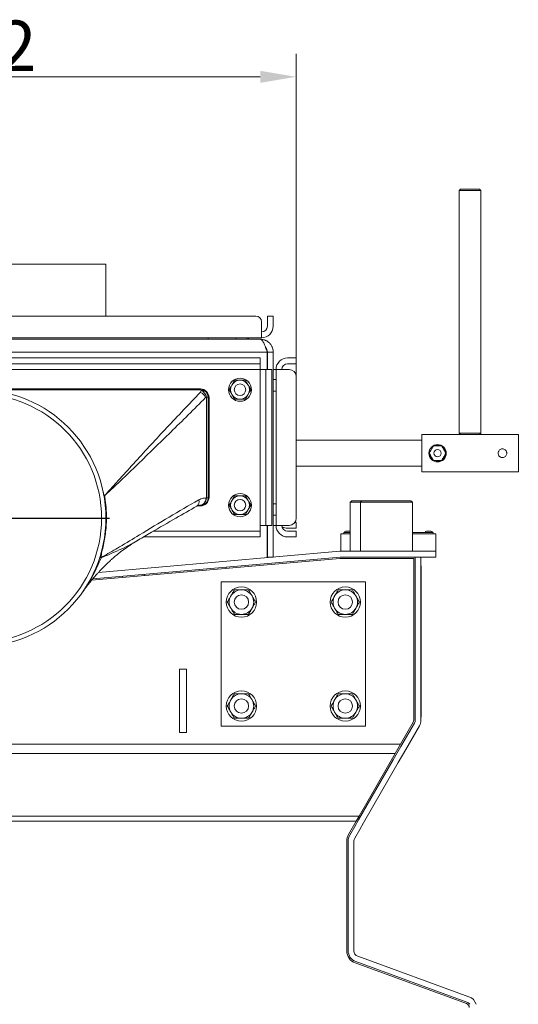
# Model space of a CAD drawing. Extents: x 746 to 4964, y 1766 to 5175.
# Drawn here: x 4398 to 4743, y 4492 to 5174 of the extents above; entities that cross this region are included whole.
import ezdxf

# ---------------------------------------------------------------- set-up
doc = ezdxf.new("R2010")
doc.units = 0
doc.header["$LTSCALE"] = 5
doc.layers.add('LAYER14', color=30, linetype='Continuous')
doc.styles.add('Brunner 2014', font='arial.ttf', dxfattribs={"height": 35})
doc.dimstyles.new('Brunner 2014', dxfattribs={"dimscale": 5, "dimtxt": 35, "dimasz": 5, "dimexe": 3.175, "dimexo": 0, "dimgap": 0.762, "dimtad": 1, "dimdec": 0, "dimrnd": 1e-08, "dimtxsty": 'Brunner 2014', "dimcen": 0.09, "dimdle": 10, "dimclrd": 7, "dimclre": 7, "dimclrt": 7, "dimadec": 1, "dimazin": 2, "dimtfac": 0.666667, "dimtdec": 0, "dimtmove": 0, "dimatfit": 3, "dimldrblk": 'Filled-1', "dimfxl": 1, "dimtolj": 1, "dimlwd": 5, "dimlwe": 5, "dimarcsym": 0})

# ---------------------------------------------------------------- blocks, each defined once
blk = doc.blocks.new('*D77')
at = {"layer": 'Defpoints', "color": 0, "lineweight": 5}
for p in [(4147.46, 5134.24), (4147.46, 4939.49), (4589.46, 4925.49)]:
    blk.add_point(p, dxfattribs=at)
at = {"layer": 'LAYER14', "color": 7, "linetype": 'Continuous', "lineweight": 5}
for p, q in [((4147.46, 4939.49), (4147.46, 5150.11)), ((4589.46, 4925.49), (4589.46, 5150.11)), ((4564.46, 5134.24), (4172.46, 5134.24))]:
    blk.add_line(p, q, dxfattribs=at)
at = {"layer": 'LAYER14', "color": 7, "lineweight": 5}
for points in [[(4172.46, 5138.4), (4172.46, 5130.07), (4147.46, 5134.24)], [(4564.46, 5138.4), (4564.46, 5130.07), (4589.46, 5134.24)]]:
    blk.add_solid(points, dxfattribs=at)
at = {"layer": 'LAYER14', "color": 7, "insert": (4369.61, 5173.19), "char_height": 35, "attachment_point": 2, "style": 'Brunner 2014'}
blk.add_mtext('\\A1;442', dxfattribs=at)
blk = doc.blocks.new('Filled-1')
at = {"color": 0}
for p, q in [((0, 0), (-1, 0.167)), ((-1, 0.167), (-1, -0.167)), ((-1, 0), (0, 0)), ((-1, -0.167), (0, 0))]:
    blk.add_line(p, q, dxfattribs=at)
at = {"color": 0, "flags": 128}
blk.add_lwpolyline([(-1, -0.167), (0, 0), (-1, 0.167), (-1, -0.167)], dxfattribs=at)
at = {"color": 0}
blk.add_solid([(-1, -0.167), (0, 0), (-1, 0.167), (-1, -0.167)], dxfattribs=at)
blk = doc.blocks.new('SW_CENTERMARKSYMBOL_2')
at = {"layer": 'LAYER14', "color": 0}
for p, q in [((0, 5), (0, 91.5)), ((-5, 0), (-91.5, 0)), ((0, 0), (-2.5, 0)), ((0, 0), (0, 2.5)), ((0, 0), (0, -2.5)), ((0, 0), (2.5, 0)), ((5, 0), (91.5, 0)), ((0, -5), (0, -91.5))]:
    blk.add_line(p, q, dxfattribs=at)

msp = doc.modelspace()

# ---------------------------------------------------------------- linework, layer by layer
at = {"color": 7, "linetype": 'Continuous', "lineweight": 0}
for p, q in [((4703.46, 5056.49), (4702.46, 5055.49)), ((4702.46, 5055.49), (4702.46, 4887.49)), ((4717.46, 5055.49), (4702.46, 5055.49)), ((4703.46, 5056.49), (4716.46, 5056.49)), ((4717.46, 5055.49), (4716.46, 5056.49)), ((4717.46, 4887.49), (4717.46, 5055.49)), ((4279.46, 5004.49), (4457.46, 5004.49)), ((4457.46, 4968.49), (4457.46, 5004.49)), ((4561.46, 4968.49), (4175.46, 4968.49)), ((4569.46, 4968.49), (4573.46, 4968.49)), ((4569.46, 4964.49), (4569.46, 4968.49)), ((4573.46, 4968.49), (4573.46, 4964.49)), ((4565.46, 4961.49), (4565.46, 4964.49)), ((4565.46, 4961.49), (4565.46, 4953.49)), ((4569.46, 4964.49), (4569.46, 4961.49)), ((4573.46, 4964.49), (4573.46, 4961.49)), ((4565.46, 4953.49), (4171.46, 4953.49)), ((4172.46, 4952.49), (4564.46, 4952.49)), ((4528.46, 4952.49), (4528.46, 4953.49)), ((4547.46, 4953.49), (4547.46, 4952.49)), ((4555.46, 4952.49), (4555.46, 4953.49)), ((4556.46, 4952.49), (4556.46, 4953.49)), ((4569.36, 4943.49), (4167.56, 4943.49)), ((4177.46, 4939.49), (4559.46, 4939.49)), ((4559.46, 4939.49), (4564.46, 4939.49)), ((4564.46, 4939.49), (4564.46, 4935.49)), ((4569.36, 4943.49), (4569.35, 4931.49)), ((4573.46, 4943.49), (4569.46, 4943.49)), ((4569.46, 4943.49), (4569.46, 4931.49)), ((4573.46, 4943.49), (4573.46, 4801.49)), ((4583.46, 4939.49), (4584.46, 4939.49)), ((4584.46, 4939.49), (4589.46, 4939.49)), ((4589.46, 4939.49), (4589.46, 4935.49)), ((4177.46, 4935.49), (4559.46, 4935.49)), ((4564.46, 4935.49), (4559.46, 4935.49)), ((4564.46, 4931.49), (4564.46, 4935.49)), ((4583.46, 4935.49), (4584.46, 4935.49)), ((4589.46, 4935.49), (4584.46, 4935.49)), ((4172.46, 4931.49), (4564.46, 4931.49)), ((4568.46, 4931.49), (4564.46, 4931.49)), ((4564.46, 4931.49), (4564.46, 4823.49)), ((4568.46, 4926.49), (4568.46, 4931.49)), ((4568.46, 4931.49), (4572.46, 4931.49)), ((4568.46, 4926.49), (4568.46, 4828.49)), ((4572.46, 4931.49), (4572.46, 4926.49)), ((4572.46, 4926.49), (4572.46, 4828.49)), ((4573.46, 4931.49), (4575.46, 4931.49)), ((4575.46, 4931.49), (4583.46, 4931.49)), ((4575.46, 4823.49), (4575.46, 4931.49)), ((4584.46, 4931.49), (4583.46, 4931.49)), ((4589.46, 4828.49), (4589.46, 4926.49)), ((4522.96, 4917.99), (4213.96, 4917.99)), ((4546.7, 4923.99), (4544.83, 4920.74)), ((4554.21, 4923.99), (4550.46, 4923.99)), ((4575.46, 4924.49), (4573.46, 4924.49)), ((4522.98, 4915.67), (4523.48, 4916.95)), ((4523.48, 4916.95), (4523.46, 4917.49)), ((4527.17, 4912.34), (4526.64, 4911.98)), ((4528.46, 4912.49), (4528.46, 4912.34)), ((4528.96, 4842.99), (4528.96, 4911.99)), ((4554.21, 4910.99), (4556.08, 4914.24)), ((4573.46, 4916.49), (4575.46, 4916.49)), ((4546.7, 4910.99), (4550.46, 4910.99)), ((4703.46, 4886.49), (4676.46, 4886.49)), ((4676.46, 4886.49), (4676.46, 4873.49)), ((4702.46, 4887.49), (4703.46, 4886.49)), ((4702.46, 4887.49), (4717.46, 4887.49)), ((4716.46, 4886.49), (4703.46, 4886.49)), ((4716.46, 4886.49), (4717.46, 4887.49)), ((4743.46, 4886.49), (4716.46, 4886.49)), ((4743.46, 4886.49), (4743.46, 4873.49)), ((4676.46, 4882.49), (4589.46, 4882.49)), ((4676.46, 4873.49), (4676.46, 4860.49)), ((4743.46, 4873.49), (4743.46, 4860.49)), ((4589.46, 4864.49), (4676.46, 4864.49)), ((4676.46, 4860.49), (4743.46, 4860.49)), ((4456.56, 4844.05), (4456.57, 4843.99)), ((4546.7, 4843.99), (4544.83, 4840.74)), ((4554.21, 4843.99), (4550.46, 4843.99)), ((4520.98, 4836.99), (4522.96, 4836.99)), ((4523.46, 4837.49), (4523.13, 4837.49)), ((4526.79, 4842.48), (4527.11, 4842.48)), ((4575.46, 4838.49), (4573.46, 4838.49)), ((4627.96, 4840.56), (4626.96, 4839.56)), ((4626.96, 4839.56), (4626.96, 4805.56)), ((4633.96, 4839.56), (4626.96, 4839.56)), ((4627.96, 4840.56), (4634.96, 4840.56)), ((4634.96, 4840.56), (4633.96, 4839.56)), ((4633.96, 4839.56), (4633.96, 4805.56)), ((4669.96, 4839.56), (4633.96, 4839.56)), ((4634.96, 4840.56), (4668.96, 4840.56)), ((4669.96, 4839.56), (4668.96, 4840.56)), ((4669.96, 4805.56), (4669.96, 4839.56)), ((4546.7, 4830.99), (4550.46, 4830.99)), ((4554.21, 4830.99), (4556.08, 4834.24)), ((4573.46, 4830.49), (4575.46, 4830.49)), ((4564.46, 4819.49), (4564.46, 4823.49)), ((4564.46, 4823.49), (4568.46, 4823.49)), ((4568.46, 4823.49), (4568.46, 4828.49)), ((4572.46, 4823.49), (4568.46, 4823.49)), ((4569.35, 4823.49), (4569.35, 4801.13)), ((4569.46, 4823.49), (4569.46, 4801.49)), ((4572.46, 4828.49), (4572.46, 4823.49)), ((4575.46, 4823.49), (4573.46, 4823.49)), ((4583.46, 4823.49), (4575.46, 4823.49)), ((4583.46, 4823.49), (4584.46, 4823.49)), ((4588.46, 4825.49), (4589.46, 4825.49)), ((4589.46, 4825.49), (4589.46, 4821.49)), ((4559.46, 4819.49), (4490.39, 4819.49)), ((4559.46, 4819.49), (4564.46, 4819.49)), ((4564.46, 4819.49), (4564.46, 4815.49)), ((4584.46, 4821.49), (4583.46, 4821.49)), ((4584.46, 4819.49), (4583.46, 4819.49)), ((4589.46, 4821.49), (4584.46, 4821.49)), ((4584.46, 4819.49), (4589.46, 4819.49)), ((4589.46, 4819.49), (4589.46, 4815.49)), ((4620.36, 4817.56), (4626.96, 4817.56)), ((4620.36, 4814.56), (4620.36, 4817.56)), ((4622.36, 4818.56), (4626.96, 4818.56)), ((4622.36, 4818.56), (4622.36, 4817.56)), ((4623.86, 4819.56), (4626.86, 4819.56)), ((4626.96, 4819.56), (4626.86, 4819.56)), ((4669.96, 4818.56), (4684.36, 4818.56)), ((4669.96, 4817.56), (4686.36, 4817.56)), ((4679.86, 4819.56), (4682.86, 4819.56)), ((4684.36, 4818.56), (4684.36, 4817.56)), ((4686.36, 4817.56), (4686.36, 4814.56)), ((4480.05, 4813.44), (4479.89, 4813.34)), ((4559.46, 4815.49), (4483.56, 4815.49)), ((4564.46, 4815.49), (4559.46, 4815.49)), ((4584.46, 4815.49), (4583.46, 4815.49)), ((4589.46, 4815.49), (4584.46, 4815.49)), ((4620.36, 4805.56), (4620.36, 4814.56)), ((4686.36, 4814.56), (4686.36, 4805.56)), ((4452.24, 4790.89), (4619.61, 4805.53)), ((4620.3, 4805.56), (4686.36, 4805.56)), ((4686.36, 4801.56), (4686.36, 4805.56)), ((4619.72, 4800.55), (4447.55, 4785.49)), ((4448.42, 4786.54), (4619.96, 4801.55)), ((4454.26, 4801.29), (4454.12, 4801.04)), ((4573.46, 4801.49), (4569.46, 4801.49)), ((4670.96, 4800.56), (4619.99, 4800.56)), ((4620.3, 4801.56), (4686.36, 4801.56)), ((4670.96, 4688.56), (4670.96, 4800.56)), ((4671.96, 4793.56), (4671.96, 4801.56)), ((4675.96, 4793.56), (4675.96, 4801.56)), ((4676.06, 4795.56), (4675.96, 4795.56)), ((4676.06, 4795.56), (4676.06, 4690.56)), ((4448.99, 4790.6), (4449.36, 4790.64)), ((4468.96, 4787.36), (4468.96, 4788.33)), ((4483.96, 4789.65), (4483.96, 4788.67)), ((4540.96, 4793.66), (4540.96, 4794.63)), ((4671.96, 4789.56), (4671.96, 4793.56)), ((4671.96, 4688.56), (4671.96, 4789.56)), ((4675.96, 4789.56), (4675.96, 4793.56)), ((4675.96, 4688.56), (4675.96, 4789.56)), ((4637.46, 4784.36), (4537.46, 4784.36)), ((4537.46, 4784.36), (4537.46, 4684.36)), ((4637.46, 4684.36), (4637.46, 4784.36)), ((4513.46, 4723.96), (4508.46, 4723.96)), ((4508.46, 4723.96), (4508.46, 4679.96)), ((4513.46, 4723.96), (4513.46, 4679.96)), ((4670.55, 4687.06), (4661.8, 4671.9)), ((4661.99, 4670.23), (4671.42, 4686.56)), ((4676.06, 4690.56), (4675.96, 4690.56)), ((4513.46, 4679.96), (4508.46, 4679.96)), ((4537.46, 4684.36), (4637.46, 4684.36)), ((4665.45, 4668.23), (4674.88, 4684.56)), ((4150.46, 4671.9), (4661.8, 4671.9)), ((4150.46, 4665.54), (4658.13, 4665.54)), ((4658.13, 4665.54), (4633.01, 4622.04)), ((4656.75, 4661.16), (4661.99, 4670.23)), ((4658.13, 4665.54), (4661.8, 4671.9)), ((4665.45, 4668.23), (4660.22, 4659.16)), ((4632.65, 4619.41), (4656.75, 4661.16)), ((4636.12, 4617.41), (4660.22, 4659.16)), ((4150.46, 4622.04), (4633.01, 4622.04)), ((4150.46, 4618.51), (4630.97, 4618.51)), ((4630.97, 4618.51), (4625.66, 4609.31)), ((4630.03, 4614.88), (4632.65, 4619.41)), ((4630.97, 4618.51), (4633.01, 4622.04)), ((4626.53, 4608.8), (4630.03, 4614.88)), ((4629.99, 4606.8), (4633.5, 4612.88)), ((4636.12, 4617.41), (4633.5, 4612.88)), ((4624.46, 4604.81), (4624.46, 4528.8)), ((4625.46, 4528.8), (4625.46, 4604.8)), ((4629.46, 4528.8), (4629.46, 4604.8)), ((4709.19, 4496.98), (4632.09, 4525.04)), ((4707.48, 4492.28), (4630.38, 4520.34)), ((4707.82, 4493.22), (4630.72, 4521.28))]:
    msp.add_line(p, q, dxfattribs=at)
at = {"color": 7, "linetype": 'Continuous', "lineweight": 0, "flags": 128}
for points in [[(4526.79, 4842.48), (4526.72, 4841.51), (4526.51, 4840.57), (4526.17, 4839.71), (4525.71, 4838.95), (4525.16, 4838.33), (4524.53, 4837.87), (4523.84, 4837.59), (4523.13, 4837.49)], [(4527.11, 4842.48), (4527.04, 4841.51), (4526.83, 4840.57), (4526.5, 4839.71), (4526.04, 4838.95), (4525.49, 4838.33), (4524.85, 4837.87), (4524.17, 4837.59), (4523.46, 4837.49)]]:
    msp.add_lwpolyline(points, dxfattribs=at)
at = {"color": 7, "linetype": 'Continuous', "lineweight": 0}
for centre, radius in [((4550.46, 4917.49), 8), ((4550.46, 4917.49), 4), ((4368.46, 4828.49), 89), ((4368.46, 4828.49), 86), ((4687.46, 4873.49), 6), ((4687.46, 4873.49), 2.5), ((4550.46, 4837.49), 8), ((4550.46, 4837.49), 4), ((4551.46, 4770.36), 10.5), ((4551.46, 4770.36), 5), ((4623.46, 4770.36), 10.5), ((4623.46, 4770.36), 5), ((4551.46, 4698.36), 10.5), ((4623.46, 4698.36), 10.5), ((4551.46, 4698.36), 5), ((4623.46, 4698.36), 5)]:
    msp.add_circle(centre, radius, dxfattribs=at)
for centre, radius, start, end in [((4561.46, 4964.49), 4, 0, 90), ((4565.46, 4961.49), 4, 270, 0), ((4565.46, 4961.49), 8, 270, 0), ((4583.46, 4931.49), 8, 90, 180), ((4583.46, 4931.49), 4, 90, 180), ((4584.46, 4926.49), 5, 0, 90), ((4522.96, 4911.99), 6, 0, 90), ((4550.46, 4917.49), 6.5, 150, 210), ((4550.46, 4917.49), 6.5, 90, 150), ((4550.46, 4917.49), 6.5, 30, 90), ((4550.46, 4917.49), 6.5, 330, 30), ((4519.7, 4908.74), 7.66, 24.96706, 64.6089), ((4523.46, 4912.49), 5, 0, 90), ((4521.14, 4911.29), 6.13, 9.87413, 67.44701), ((4523.64, 4912.14), 4.82, 2.38713, 91.89839), ((4527.35, 4800.02), 112.32, 89.43551, 90.09102), ((4550.46, 4917.49), 6.5, 210, 270), ((4550.46, 4917.49), 6.5, 270, 330), ((4687.46, 4873.49), 5.5, 66.33605, 114.48465), ((4687.46, 4873.49), 5.5, 7.81978, 52.50632), ((4687.46, 4873.49), 5.5, 186.56782, 233.27573), ((4687.46, 4873.49), 5.5, 308.01539, 353.44222), ((4687.46, 4873.49), 5.5, 247.19181, 292.55396), ((4458.85, 4830.62), 13.57, 99.68894, 101.64549), ((4522.96, 4842.99), 6, 270, 0), ((4550.46, 4837.49), 6.5, 90, 150), ((4550.46, 4837.49), 6.5, 30, 90), ((4518.44, 4839.76), 3.64, 305.91017, 22.04527), ((4523.46, 4842.49), 5, 270, 0), ((4527.3, 4906.51), 64.03, 269.83166, 271.03102), ((4550.46, 4837.49), 6.5, 150, 210), ((4550.46, 4837.49), 6.5, 330, 30), ((4550.46, 4837.49), 6.5, 210, 270), ((4550.46, 4837.49), 6.5, 270, 330), ((4583.46, 4823.49), 8, 180, 270), ((4583.46, 4823.49), 4, 180, 270), ((4583.46, 4829.49), 8, 241.04498, 270), ((4584.46, 4828.49), 5, 270, 0), ((4623.86, 4818.56), 1, 90, 180), ((4679.86, 4818.56), 1, 90, 180), ((4682.86, 4818.56), 1, 0, 90), ((4447.69, 4778.2), 28.97, 75.49493, 76.10288), ((4620.3, 4797.56), 8, 90, 95), ((4453.27, 4798.78), 2.42, 69.44508, 92.55957), ((4619.99, 4797.56), 3, 90, 95), ((4620.3, 4797.56), 4, 90, 95), ((4551.46, 4770.36), 8.5, 90, 150), ((4551.46, 4770.36), 8.5, 30, 90), ((4623.46, 4770.36), 8.5, 90, 150), ((4623.46, 4770.36), 8.5, 30, 90), ((4551.46, 4770.36), 8.5, 150, 210), ((4551.46, 4770.36), 8.5, 330, 30), ((4623.46, 4770.36), 8.5, 150, 210), ((4623.46, 4770.36), 8.5, 330, 30), ((4551.46, 4770.36), 8.5, 210, 270), ((4551.46, 4770.36), 8.5, 270, 330), ((4623.46, 4770.36), 8.5, 210, 270), ((4623.46, 4770.36), 8.5, 270, 330), ((4551.46, 4698.36), 8.5, 90, 150), ((4551.46, 4698.36), 8.5, 30, 90), ((4623.46, 4698.36), 8.5, 90, 150), ((4623.46, 4698.36), 8.5, 30, 90), ((4551.46, 4698.36), 8.5, 150, 210), ((4551.46, 4698.36), 8.5, 330, 30), ((4623.46, 4698.36), 8.5, 150, 210), ((4623.46, 4698.36), 8.5, 330, 30), ((4551.46, 4698.36), 8.5, 210, 270), ((4551.46, 4698.36), 8.5, 270, 330), ((4623.46, 4698.36), 8.5, 210, 270), ((4623.46, 4698.36), 8.5, 270, 330), ((4667.96, 4688.56), 3, 330, 0), ((4667.96, 4688.56), 4, 330, 0), ((4667.96, 4688.56), 8, 330, 0), ((4633.46, 4604.81), 9, 150, 180), ((4633.46, 4604.8), 8, 150, 180), ((4633.46, 4604.8), 4, 150, 180), ((4633.46, 4528.8), 9, 180, 250), ((4633.46, 4528.8), 8, 180, 250), ((4633.46, 4528.8), 4, 180, 250), ((4706.46, 4489.46), 8, 16.38598, 70), ((4706.46, 4489.46), 3, 0, 70), ((4706.46, 4489.46), 4, 34.3477, 70)]:
    msp.add_arc(centre, radius, start, end, dxfattribs=at)
for points, knots in [([(4573.46, 4943.49), (4573.45, 4943.73), (4573.43, 4944.43), (4573.24, 4945.59), (4572.9, 4946.65), (4572.5, 4947.56), (4572.07, 4948.32), (4571.48, 4949.15), (4570.83, 4949.87), (4570.14, 4950.49), (4569.41, 4951.02), (4568.63, 4951.48), (4567.83, 4951.85), (4566.73, 4952.23), (4565.6, 4952.46), (4564.74, 4952.48), (4564.46, 4952.49)], [0, 0, 0, 0, 0.0500942, 0.1495012, 0.2474963, 0.2856568, 0.3607236, 0.4327659, 0.5024458, 0.565561, 0.6290688, 0.6930456, 0.7574262, 0.8175068, 0.9387371, 1, 1, 1, 1]), ([(4569.46, 4943.49), (4569.44, 4943.78), (4569.41, 4944.34), (4569.19, 4945.18), (4568.88, 4945.85), (4568.54, 4946.4), (4568.31, 4946.65), (4568.19, 4946.78)], [0, 0, 0, 0, 0.235119, 0.47201, 0.710686, 0.854892, 1, 1, 1, 1]), ([(4544.83, 4920.74), (4544.78, 4920.67), (4544.15, 4919.57), (4543.53, 4918.49), (4542.95, 4917.49)], [0, 0, 0, 0, 0.070215, 1, 1, 1, 1]), ([(4550.46, 4923.99), (4550.37, 4923.99), (4549.1, 4923.99), (4547.86, 4923.99), (4546.7, 4923.99)], [0, 0, 0, 0, 0.070215, 1, 1, 1, 1]), ([(4556.08, 4920.74), (4555.61, 4921.56), (4554.97, 4922.67), (4554.36, 4923.72), (4554.21, 4923.99)], [0, 0, 0, 0, 0.747436, 1, 1, 1, 1]), ([(4557.96, 4917.49), (4557.51, 4918.28), (4556.89, 4919.35), (4556.25, 4920.45), (4556.08, 4920.74)], [0, 0, 0, 0, 0.735328, 1, 1, 1, 1]), ([(4213.46, 4917.49), (4217.13, 4917.49), (4235.46, 4917.49), (4268.46, 4917.49), (4305.83, 4917.49), (4329.66, 4917.49), (4342.18, 4917.49), (4347.32, 4917.49), (4352.51, 4917.49), (4355.77, 4917.49), (4358.54, 4917.49), (4362.86, 4917.49), (4366.02, 4917.49), (4371.65, 4917.49), (4379.68, 4917.49), (4400.27, 4917.49), (4431.06, 4917.49), (4474.69, 4917.49), (4505.49, 4917.49), (4523.46, 4917.49)], [0, 0, 0, 0, 0.035522, 0.177428, 0.319334, 0.397187, 0.408025, 0.440545, 0.446887, 0.458227, 0.472138, 0.473715, 0.499993, 0.502693, 0.528224, 0.577677, 0.70193, 0.826188, 1, 1, 1, 1]), ([(4456.56, 4844.05), (4458.27, 4845.94), (4461.82, 4849.85), (4468.96, 4857.76), (4481.59, 4871.72), (4500.06, 4891.71), (4515.2, 4907.53), (4522.98, 4915.67)], [0, 0, 0, 0, 0.076842, 0.159147, 0.323686, 0.652472, 1, 1, 1, 1]), ([(4526.64, 4911.98), (4518.58, 4904.01), (4502.9, 4888.5), (4483.27, 4869.45), (4469.77, 4856.52), (4462.14, 4849.27), (4458.38, 4845.72), (4456.57, 4843.99)], [0, 0, 0, 0, 0.347653, 0.676394, 0.840794, 0.923005, 1, 1, 1, 1]), ([(4527.11, 4842.48), (4527.13, 4846.83), (4527.17, 4858.41), (4527.2, 4880.82), (4527.19, 4899.76), (4527.17, 4911.47), (4527.17, 4912.34)], [0, 0, 0, 0, 0.186743, 0.497043, 0.962494, 1, 1, 1, 1]), ([(4528.46, 4912.34), (4528.46, 4911.46), (4528.46, 4899.75), (4528.46, 4880.82), (4528.46, 4858.41), (4528.46, 4846.84), (4528.46, 4842.49)], [0, 0, 0, 0, 0.037506, 0.502955, 0.813255, 1, 1, 1, 1]), ([(4542.95, 4917.49), (4543.1, 4917.22), (4543.72, 4916.17), (4544.35, 4915.06), (4544.83, 4914.24)], [0, 0, 0, 0, 0.252564, 1, 1, 1, 1]), ([(4544.83, 4914.24), (4544.99, 4913.95), (4545.63, 4912.85), (4546.25, 4911.78), (4546.7, 4910.99)], [0, 0, 0, 0, 0.264671, 1, 1, 1, 1]), ([(4556.08, 4914.24), (4556.13, 4914.32), (4556.76, 4915.42), (4557.38, 4916.49), (4557.96, 4917.49)], [0, 0, 0, 0, 0.0702148, 1, 1, 1, 1]), ([(4550.46, 4910.99), (4550.54, 4910.99), (4551.81, 4910.99), (4553.05, 4910.99), (4554.21, 4910.99)], [0, 0, 0, 0, 0.070215, 1, 1, 1, 1]), ([(4684.57, 4878.49), (4684.31, 4878.05), (4683.91, 4877.36), (4683.24, 4876.2), (4682.65, 4875.16), (4682.12, 4874.26), (4681.81, 4873.72), (4681.68, 4873.49)], [0, 0, 0, 0, 0.299574, 0.463945, 0.629188, 0.843234, 1, 1, 1, 1]), ([(4690.34, 4878.49), (4690.21, 4878.49), (4689.68, 4878.49), (4688.78, 4878.49), (4687.58, 4878.49), (4686.42, 4878.49), (4685.42, 4878.49), (4684.81, 4878.49), (4684.57, 4878.49)], [0, 0, 0, 0, 0.07742, 0.325166, 0.481765, 0.638261, 0.85449, 1, 1, 1, 1]), ([(4693.23, 4873.49), (4692.97, 4873.94), (4692.57, 4874.63), (4691.9, 4875.79), (4691.31, 4876.82), (4690.78, 4877.73), (4690.47, 4878.27), (4690.34, 4878.49)], [0, 0, 0, 0, 0.2995742, 0.4639446, 0.6291881, 0.8432341, 1, 1, 1, 1]), ([(4681.68, 4873.49), (4681.94, 4873.05), (4682.34, 4872.36), (4683.01, 4871.2), (4683.6, 4870.16), (4684.13, 4869.26), (4684.44, 4868.72), (4684.57, 4868.49)], [0, 0, 0, 0, 0.299574, 0.463945, 0.629188, 0.843234, 1, 1, 1, 1]), ([(4690.34, 4868.49), (4690.6, 4868.94), (4691, 4869.63), (4691.67, 4870.79), (4692.26, 4871.82), (4692.79, 4872.73), (4693.1, 4873.27), (4693.23, 4873.49)], [0, 0, 0, 0, 0.299574, 0.463945, 0.629188, 0.843234, 1, 1, 1, 1]), ([(4735.46, 4873.49), (4735.42, 4873.16), (4735.36, 4872.5), (4734.86, 4871.61), (4734.11, 4870.92), (4733.16, 4870.52), (4732.15, 4870.45), (4731.17, 4870.72), (4730.34, 4871.29), (4729.73, 4872.1), (4729.43, 4873.08), (4729.46, 4874.1), (4729.82, 4875.04), (4730.47, 4875.82), (4731.35, 4876.34), (4732.35, 4876.55), (4733.36, 4876.41), (4734.26, 4875.96), (4734.96, 4875.24), (4735.39, 4874.37), (4735.43, 4873.76), (4735.46, 4873.49)], [0, 0, 0, 0, 0.05273, 0.105428, 0.158965, 0.213156, 0.266404, 0.318575, 0.371214, 0.425121, 0.479153, 0.531994, 0.584193, 0.637215, 0.691325, 0.745102, 0.797571, 0.849827, 0.903261, 0.957458, 1, 1, 1, 1]), ([(4684.57, 4868.49), (4684.81, 4868.49), (4685.42, 4868.49), (4686.42, 4868.49), (4687.58, 4868.49), (4688.78, 4868.49), (4689.68, 4868.49), (4690.21, 4868.49), (4690.34, 4868.49)], [0, 0, 0, 0, 0.1455099, 0.3617391, 0.5182354, 0.6748345, 0.9225798, 1, 1, 1, 1]), ([(4456.57, 4843.99), (4456.71, 4843.08), (4457.24, 4839.78), (4457.79, 4834.01), (4457.91, 4825.72), (4457.21, 4816.37), (4455.71, 4809.64), (4454.95, 4806.25)], [0, 0, 0, 0, 0.0729038, 0.2639323, 0.4562121, 0.7263242, 1, 1, 1, 1]), ([(4455.55, 4846.82), (4455.76, 4846.03), (4456.03, 4845.06), (4456.47, 4844.21), (4456.56, 4844.06), (4456.56, 4844.05)], [0, 0, 0, 0, 0.8182756, 0.9944244, 1, 1, 1, 1]), ([(4550.46, 4843.99), (4550.37, 4843.99), (4549.1, 4843.99), (4547.86, 4843.99), (4546.7, 4843.99)], [0, 0, 0, 0, 0.070215, 1, 1, 1, 1]), ([(4556.08, 4840.74), (4555.61, 4841.56), (4554.97, 4842.67), (4554.36, 4843.72), (4554.21, 4843.99)], [0, 0, 0, 0, 0.747436, 1, 1, 1, 1]), ([(4454.26, 4801.29), (4454.91, 4801.66), (4459.16, 4804.05), (4468.03, 4809.18), (4483.04, 4818.28), (4501.26, 4829.32), (4514.96, 4837.19), (4521.81, 4841.12)], [0, 0, 0, 0, 0.028237, 0.185519, 0.389354, 0.694754, 1, 1, 1, 1]), ([(4480.05, 4813.43), (4483.04, 4815.19), (4491.73, 4820.29), (4505.19, 4828.15), (4515.73, 4834.07), (4520.59, 4836.79)], [0, 0, 0, 0, 0.22042, 0.641064, 1, 1, 1, 1]), ([(4520.58, 4836.79), (4520.8, 4836.91), (4521.39, 4837.23), (4522.23, 4837.46), (4522.86, 4837.46), (4523.13, 4837.46)], [0, 0, 0, 0, 0.255393, 0.677718, 1, 1, 1, 1]), ([(4521.81, 4841.12), (4522.32, 4841.38), (4523.35, 4841.9), (4525.02, 4842.37), (4526.18, 4842.44), (4526.79, 4842.48)], [0, 0, 0, 0, 0.318052, 0.640756, 1, 1, 1, 1]), ([(4544.83, 4840.74), (4544.78, 4840.67), (4544.15, 4839.57), (4543.53, 4838.49), (4542.95, 4837.49)], [0, 0, 0, 0, 0.070215, 1, 1, 1, 1]), ([(4542.95, 4837.49), (4543.1, 4837.22), (4543.72, 4836.17), (4544.35, 4835.06), (4544.83, 4834.24)], [0, 0, 0, 0, 0.252564, 1, 1, 1, 1]), ([(4557.96, 4837.49), (4557.51, 4838.28), (4556.89, 4839.35), (4556.25, 4840.45), (4556.08, 4840.74)], [0, 0, 0, 0, 0.735328, 1, 1, 1, 1]), ([(4556.08, 4834.24), (4556.13, 4834.32), (4556.76, 4835.42), (4557.38, 4836.49), (4557.96, 4837.49)], [0, 0, 0, 0, 0.0702148, 1, 1, 1, 1]), ([(4544.83, 4834.24), (4544.99, 4833.95), (4545.63, 4832.85), (4546.25, 4831.78), (4546.7, 4830.99)], [0, 0, 0, 0, 0.264671, 1, 1, 1, 1]), ([(4550.46, 4830.99), (4550.54, 4830.99), (4551.81, 4830.99), (4553.05, 4830.99), (4554.21, 4830.99)], [0, 0, 0, 0, 0.070215, 1, 1, 1, 1]), ([(4441, 4776.93), (4441.86, 4778.12), (4443.47, 4780.36), (4445.83, 4783.4), (4447.88, 4785.9), (4449.56, 4787.89), (4451.01, 4789.54), (4452.39, 4791.06), (4453.96, 4792.74), (4455.85, 4794.68), (4457.96, 4796.75), (4459.99, 4798.65), (4462.17, 4800.6), (4464.74, 4802.79), (4468.13, 4805.48), (4471.28, 4807.79), (4473.98, 4809.64), (4475.89, 4810.89), (4477.74, 4812.04), (4479.05, 4812.85), (4479.79, 4813.27), (4479.9, 4813.33)], [0, 0, 0, 0, 0.084469, 0.158081, 0.22036, 0.269078, 0.306427, 0.345061, 0.385436, 0.436419, 0.497688, 0.55118, 0.592004, 0.661434, 0.738192, 0.830828, 0.875084, 0.916833, 0.954626, 0.993222, 1, 1, 1, 1]), ([(4479.89, 4813.34), (4479.78, 4813.28), (4477.56, 4811.92), (4473.27, 4809.59), (4466.72, 4806.37), (4460.85, 4803.85), (4456.58, 4802.06), (4454.7, 4801.28), (4454.12, 4801.04)], [0, 0, 0, 0, 0.013891, 0.270667, 0.527731, 0.79481, 0.937107, 1, 1, 1, 1]), ([(4454.26, 4801.29), (4454.26, 4801.3), (4454.2, 4801.57), (4454.09, 4802.51), (4454.17, 4804.21), (4454.49, 4805.62), (4454.65, 4806.32)], [0, 0, 0, 0, 0.0036536, 0.1856083, 0.5995111, 1, 1, 1, 1]), ([(4454.95, 4806.25), (4454.79, 4805.58), (4454.47, 4804.23), (4454.28, 4802.56), (4454.26, 4801.6), (4454.26, 4801.3), (4454.26, 4801.29)], [0, 0, 0, 0, 0.398938, 0.8105466, 0.9959302, 1, 1, 1, 1]), ([(4454.12, 4801.04), (4453.27, 4798.97), (4451.57, 4794.8), (4448.51, 4788.82), (4445.65, 4783.92), (4443.15, 4780.02), (4441.77, 4778.04), (4441.08, 4777.05)], [0, 0, 0, 0, 0.2455582, 0.4922649, 0.7355313, 0.867706, 1, 1, 1, 1]), ([(4546.55, 4778.86), (4546.15, 4778.17), (4545.34, 4776.78), (4544.51, 4775.34), (4544.09, 4774.61)], [0, 0, 0, 0, 0.495458, 1, 1, 1, 1]), ([(4551.46, 4778.86), (4550.21, 4778.86), (4548.55, 4778.86), (4546.95, 4778.86), (4546.55, 4778.86)], [0, 0, 0, 0, 0.747436, 1, 1, 1, 1]), ([(4556.36, 4778.86), (4555.17, 4778.86), (4553.56, 4778.86), (4551.89, 4778.86), (4551.46, 4778.86)], [0, 0, 0, 0, 0.735329, 1, 1, 1, 1]), ([(4558.82, 4774.61), (4558.76, 4774.71), (4558.32, 4775.47), (4557.49, 4776.91), (4556.74, 4778.21), (4556.36, 4778.86)], [0, 0, 0, 0, 0.070088, 0.530783, 1, 1, 1, 1]), ([(4618.55, 4778.86), (4618.15, 4778.17), (4617.34, 4776.78), (4616.51, 4775.34), (4616.09, 4774.61)], [0, 0, 0, 0, 0.495458, 1, 1, 1, 1]), ([(4623.46, 4778.86), (4622.21, 4778.86), (4620.55, 4778.86), (4618.95, 4778.86), (4618.55, 4778.86)], [0, 0, 0, 0, 0.747436, 1, 1, 1, 1]), ([(4628.36, 4778.86), (4627.17, 4778.86), (4625.56, 4778.86), (4623.89, 4778.86), (4623.46, 4778.86)], [0, 0, 0, 0, 0.735329, 1, 1, 1, 1]), ([(4630.82, 4774.61), (4630.76, 4774.71), (4630.32, 4775.47), (4629.49, 4776.91), (4628.74, 4778.21), (4628.36, 4778.86)], [0, 0, 0, 0, 0.070088, 0.530783, 1, 1, 1, 1]), ([(4544.09, 4774.61), (4544.04, 4774.51), (4543.6, 4773.75), (4542.76, 4772.31), (4542.02, 4771.01), (4541.64, 4770.36)], [0, 0, 0, 0, 0.070088, 0.530783, 1, 1, 1, 1]), ([(4541.64, 4770.36), (4542.04, 4769.67), (4542.84, 4768.28), (4543.67, 4766.84), (4544.09, 4766.11)], [0, 0, 0, 0, 0.495458, 1, 1, 1, 1]), ([(4561.27, 4770.36), (4560.87, 4771.05), (4560.07, 4772.44), (4559.24, 4773.88), (4558.82, 4774.61)], [0, 0, 0, 0, 0.495458, 1, 1, 1, 1]), ([(4558.82, 4766.11), (4558.87, 4766.21), (4559.31, 4766.97), (4560.15, 4768.41), (4560.89, 4769.71), (4561.27, 4770.36)], [0, 0, 0, 0, 0.070088, 0.530783, 1, 1, 1, 1]), ([(4616.09, 4774.61), (4616.04, 4774.51), (4615.6, 4773.75), (4614.76, 4772.31), (4614.02, 4771.01), (4613.64, 4770.36)], [0, 0, 0, 0, 0.070088, 0.530783, 1, 1, 1, 1]), ([(4613.64, 4770.36), (4614.04, 4769.67), (4614.84, 4768.28), (4615.67, 4766.84), (4616.09, 4766.11)], [0, 0, 0, 0, 0.495458, 1, 1, 1, 1]), ([(4633.27, 4770.36), (4632.87, 4771.05), (4632.07, 4772.44), (4631.24, 4773.88), (4630.82, 4774.61)], [0, 0, 0, 0, 0.495458, 1, 1, 1, 1]), ([(4630.82, 4766.11), (4630.87, 4766.21), (4631.31, 4766.97), (4632.15, 4768.41), (4632.89, 4769.71), (4633.27, 4770.36)], [0, 0, 0, 0, 0.070088, 0.5307834, 1, 1, 1, 1]), ([(4544.09, 4766.11), (4544.15, 4766.01), (4544.59, 4765.25), (4545.42, 4763.81), (4546.17, 4762.51), (4546.55, 4761.86)], [0, 0, 0, 0, 0.070088, 0.530783, 1, 1, 1, 1]), ([(4546.55, 4761.86), (4546.95, 4761.86), (4548.55, 4761.86), (4550.21, 4761.86), (4551.46, 4761.86)], [0, 0, 0, 0, 0.252564, 1, 1, 1, 1]), ([(4551.46, 4761.86), (4551.89, 4761.86), (4553.56, 4761.86), (4555.17, 4761.86), (4556.36, 4761.86)], [0, 0, 0, 0, 0.264671, 1, 1, 1, 1]), ([(4556.36, 4761.86), (4556.76, 4762.55), (4557.57, 4763.94), (4558.4, 4765.38), (4558.82, 4766.11)], [0, 0, 0, 0, 0.495458, 1, 1, 1, 1]), ([(4616.09, 4766.11), (4616.15, 4766.01), (4616.59, 4765.25), (4617.42, 4763.81), (4618.17, 4762.51), (4618.55, 4761.86)], [0, 0, 0, 0, 0.070088, 0.530783, 1, 1, 1, 1]), ([(4618.55, 4761.86), (4618.95, 4761.86), (4620.55, 4761.86), (4622.21, 4761.86), (4623.46, 4761.86)], [0, 0, 0, 0, 0.252564, 1, 1, 1, 1]), ([(4623.46, 4761.86), (4623.89, 4761.86), (4625.56, 4761.86), (4627.17, 4761.86), (4628.36, 4761.86)], [0, 0, 0, 0, 0.264671, 1, 1, 1, 1]), ([(4628.36, 4761.86), (4628.76, 4762.55), (4629.57, 4763.94), (4630.4, 4765.38), (4630.82, 4766.11)], [0, 0, 0, 0, 0.495458, 1, 1, 1, 1]), ([(4546.55, 4706.86), (4546.15, 4706.17), (4545.34, 4704.78), (4544.51, 4703.34), (4544.09, 4702.61)], [0, 0, 0, 0, 0.495458, 1, 1, 1, 1]), ([(4551.46, 4706.86), (4550.21, 4706.86), (4548.55, 4706.86), (4546.95, 4706.86), (4546.55, 4706.86)], [0, 0, 0, 0, 0.747436, 1, 1, 1, 1]), ([(4556.36, 4706.86), (4555.17, 4706.86), (4553.56, 4706.86), (4551.89, 4706.86), (4551.46, 4706.86)], [0, 0, 0, 0, 0.735329, 1, 1, 1, 1]), ([(4558.82, 4702.61), (4558.76, 4702.71), (4558.32, 4703.47), (4557.49, 4704.91), (4556.74, 4706.21), (4556.36, 4706.86)], [0, 0, 0, 0, 0.070088, 0.530783, 1, 1, 1, 1]), ([(4618.55, 4706.86), (4618.15, 4706.17), (4617.34, 4704.78), (4616.51, 4703.34), (4616.09, 4702.61)], [0, 0, 0, 0, 0.495458, 1, 1, 1, 1]), ([(4623.46, 4706.86), (4622.21, 4706.86), (4620.55, 4706.86), (4618.95, 4706.86), (4618.55, 4706.86)], [0, 0, 0, 0, 0.747436, 1, 1, 1, 1]), ([(4628.36, 4706.86), (4627.17, 4706.86), (4625.56, 4706.86), (4623.89, 4706.86), (4623.46, 4706.86)], [0, 0, 0, 0, 0.735329, 1, 1, 1, 1]), ([(4630.82, 4702.61), (4630.76, 4702.71), (4630.32, 4703.47), (4629.49, 4704.91), (4628.74, 4706.21), (4628.36, 4706.86)], [0, 0, 0, 0, 0.070088, 0.530783, 1, 1, 1, 1]), ([(4544.09, 4702.61), (4544.04, 4702.51), (4543.6, 4701.75), (4542.76, 4700.31), (4542.02, 4699.01), (4541.64, 4698.36)], [0, 0, 0, 0, 0.070088, 0.530783, 1, 1, 1, 1]), ([(4561.27, 4698.36), (4560.87, 4699.05), (4560.07, 4700.44), (4559.24, 4701.88), (4558.82, 4702.61)], [0, 0, 0, 0, 0.495458, 1, 1, 1, 1]), ([(4616.09, 4702.61), (4616.04, 4702.51), (4615.6, 4701.75), (4614.76, 4700.31), (4614.02, 4699.01), (4613.64, 4698.36)], [0, 0, 0, 0, 0.070088, 0.530783, 1, 1, 1, 1]), ([(4633.27, 4698.36), (4632.87, 4699.05), (4632.07, 4700.44), (4631.24, 4701.88), (4630.82, 4702.61)], [0, 0, 0, 0, 0.495458, 1, 1, 1, 1]), ([(4541.64, 4698.36), (4542.04, 4697.67), (4542.84, 4696.28), (4543.67, 4694.84), (4544.09, 4694.11)], [0, 0, 0, 0, 0.495458, 1, 1, 1, 1]), ([(4544.09, 4694.11), (4544.15, 4694.01), (4544.59, 4693.25), (4545.42, 4691.81), (4546.17, 4690.51), (4546.55, 4689.86)], [0, 0, 0, 0, 0.070088, 0.530783, 1, 1, 1, 1]), ([(4556.36, 4689.86), (4556.76, 4690.55), (4557.57, 4691.94), (4558.4, 4693.38), (4558.82, 4694.11)], [0, 0, 0, 0, 0.495458, 1, 1, 1, 1]), ([(4558.82, 4694.11), (4558.87, 4694.21), (4559.31, 4694.97), (4560.15, 4696.41), (4560.89, 4697.71), (4561.27, 4698.36)], [0, 0, 0, 0, 0.070088, 0.530783, 1, 1, 1, 1]), ([(4613.64, 4698.36), (4614.04, 4697.67), (4614.84, 4696.28), (4615.67, 4694.84), (4616.09, 4694.11)], [0, 0, 0, 0, 0.495458, 1, 1, 1, 1]), ([(4616.09, 4694.11), (4616.15, 4694.01), (4616.59, 4693.25), (4617.42, 4691.81), (4618.17, 4690.51), (4618.55, 4689.86)], [0, 0, 0, 0, 0.070088, 0.530783, 1, 1, 1, 1]), ([(4628.36, 4689.86), (4628.76, 4690.55), (4629.57, 4691.94), (4630.4, 4693.38), (4630.82, 4694.11)], [0, 0, 0, 0, 0.495458, 1, 1, 1, 1]), ([(4630.82, 4694.11), (4630.87, 4694.21), (4631.31, 4694.97), (4632.15, 4696.41), (4632.89, 4697.71), (4633.27, 4698.36)], [0, 0, 0, 0, 0.070088, 0.5307834, 1, 1, 1, 1]), ([(4546.55, 4689.86), (4546.95, 4689.86), (4548.55, 4689.86), (4550.21, 4689.86), (4551.46, 4689.86)], [0, 0, 0, 0, 0.252564, 1, 1, 1, 1]), ([(4551.46, 4689.86), (4551.89, 4689.86), (4553.56, 4689.86), (4555.17, 4689.86), (4556.36, 4689.86)], [0, 0, 0, 0, 0.264671, 1, 1, 1, 1]), ([(4618.55, 4689.86), (4618.95, 4689.86), (4620.55, 4689.86), (4622.21, 4689.86), (4623.46, 4689.86)], [0, 0, 0, 0, 0.252564, 1, 1, 1, 1]), ([(4623.46, 4689.86), (4623.89, 4689.86), (4625.56, 4689.86), (4627.17, 4689.86), (4628.36, 4689.86)], [0, 0, 0, 0, 0.264671, 1, 1, 1, 1])]:
    msp.add_open_spline(points, degree=3, knots=knots, dxfattribs=at)
msp.add_open_spline([(4564.46, 4952.49), (4564.86, 4952.36), (4565.68, 4952.09), (4566.91, 4950.01), (4568.13, 4947.03), (4568.95, 4944.67), (4569.36, 4943.49)], degree=3, dxfattribs=at)

# ---------------------------------------------------------------- block references
at = {"layer": 'LAYER14', "color": 7}
msp.add_blockref('SW_CENTERMARKSYMBOL_2', (4368.46, 4828.49), dxfattribs=at)

# ---------------------------------------------------------------- dimensions: what is measured, and where the dimension line sits
dim = msp.add_linear_dim(base=(4147.46, 5134.24), p1=(4589.46, 4925.49), p2=(4147.46, 4939.49), dimstyle='Brunner 2014', dxfattribs=at)
dim.commit()
dim.dimension.update_dxf_attribs({"geometry": '*D77', "text_midpoint": (4369.61, 5134.24), "dimtype": 160})

doc.saveas('drawing.dxf')
